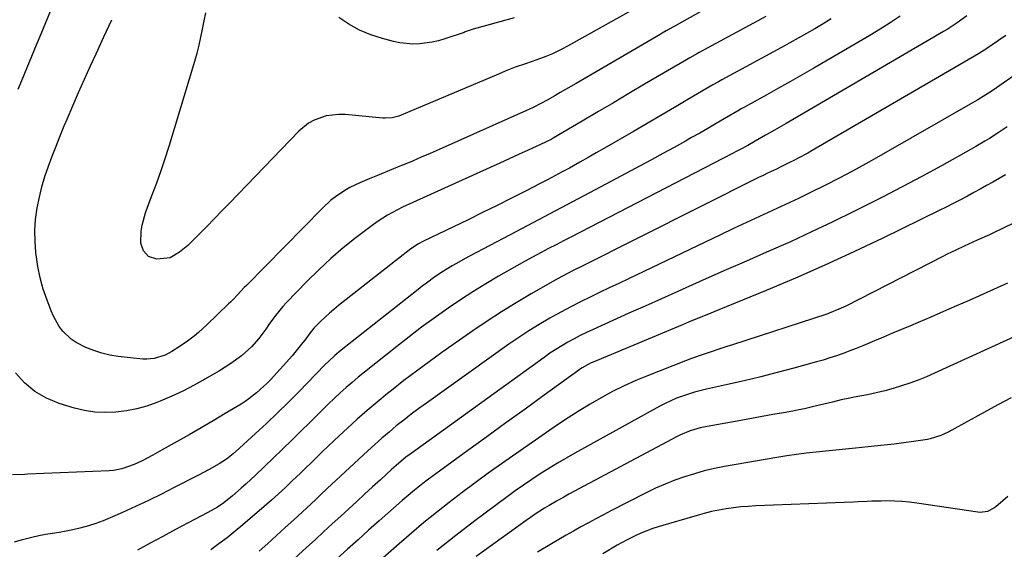
# Model space of a CAD drawing. Units: inches. Extents: x 1880426 to 1885692, y 464426 to 469733.
# Drawn here: x 1881818 to 1882182, y 467680 to 467876 of the extents above; entities that cross this region are included whole.
import ezdxf

# ---------------------------------------------------------------- set-up
doc = ezdxf.new("R2010")
doc.units = ezdxf.units.IN
doc.header["$MEASUREMENT"] = 0
doc.layers.add('7', color=7, linetype='Continuous')
doc.layers.add('8', color=7, linetype='Continuous')

msp = doc.modelspace()

# ---------------------------------------------------------------- linework, layer by layer
at = {"layer": '7', "color": 18}
for points in [[(1882044.97, 467879.47, 1966), (1882020.37, 467865.75, 1966), (1882018.54, 467864.77, 1966), (1882014.81, 467862.98, 1966), (1882012.36, 467861.94, 1966), (1882009.04, 467860.67, 1966), (1882004.82, 467859.27, 1966), (1882001.04, 467857.96, 1966), (1881997.33, 467856.48, 1966), (1881994.87, 467855.46, 1966), (1881958.85, 467840.22, 1966), (1881958.03, 467839.91, 1966), (1881955.5, 467839.26, 1966), (1881952.89, 467839.1, 1966), (1881952.02, 467839.15, 1966), (1881938.16, 467840.46, 1966), (1881935.79, 467840.53, 1966), (1881931.12, 467839.99, 1966), (1881926.65, 467838.45, 1966), (1881924.59, 467837.34, 1966), (1881920.95, 467834.37, 1966), (1881895.33, 467807.7, 1966), (1881892.55, 467804.82, 1966), (1881889.77, 467801.95, 1966), (1881886.98, 467799.08, 1966), (1881884.18, 467796.22, 1966), (1881881.32, 467793.31, 1966), (1881879.9, 467791.97, 1966), (1881876.86, 467789.55, 1966), (1881873.34, 467787.5, 1966), (1881868.47, 467786.9, 1966), (1881865.43, 467787.98, 1966), (1881863.51, 467790.06, 1966), (1881862.49, 467792.82, 1966), (1881862.65, 467797.32, 1966), (1881863.06, 467799.59, 1966), (1881864.24, 467804.05, 1966), (1881865.01, 467806.23, 1966), (1881866.79, 467810.79, 1966), (1881868.48, 467815.25, 1966), (1881870.09, 467819.73, 1966), (1881871.59, 467824.25, 1966), (1881873.02, 467828.8, 1966), (1881882.5, 467860.19, 1966), (1881883.34, 467863.14, 1966), (1881884.11, 467866.12, 1966), (1881884.78, 467869.11, 1966), (1881885.38, 467872.13, 1966), (1881885.95, 467875.15, 1966), (1881886.57, 467878.16, 1966)], [(1882143.5, 467876.88, 1958), (1882139.78, 467874.42, 1958), (1882135.99, 467872.05, 1958), (1882132.17, 467869.75, 1958), (1882111.48, 467857.69, 1958), (1882107.16, 467855.19, 1958), (1882102.83, 467852.71, 1958), (1882098.48, 467850.25, 1958), (1882094.12, 467847.82, 1958), (1882085.89, 467843.26, 1958), (1882085.64, 467843.12, 1958), (1882084.4, 467842.42, 1958), (1882083.91, 467842.13, 1958), (1882078.39, 467838.88, 1958), (1882075.37, 467837.12, 1958), (1882072.35, 467835.37, 1958), (1882069.32, 467833.64, 1958), (1882066.29, 467831.92, 1958), (1882064.02, 467830.65, 1958), (1882059.84, 467828.32, 1958), (1882055.64, 467826.01, 1958), (1882051.43, 467823.73, 1958), (1882047.21, 467821.48, 1958), (1882032.67, 467813.76, 1958), (1882024.3, 467809.32, 1958), (1882015.93, 467804.89, 1958), (1882007.56, 467800.45, 1958), (1881999.18, 467796.01, 1958), (1881984.13, 467788.03, 1958), (1881982.51, 467787.16, 1958), (1881979.29, 467785.38, 1958), (1881977.69, 467784.46, 1958), (1881974.55, 467782.55, 1958), (1881971.33, 467780.39, 1958), (1881968.19, 467778.12, 1958), (1881966.65, 467776.95, 1958), (1881965.12, 467775.76, 1958), (1881936.62, 467753.23, 1958), (1881934.3, 467751.29, 1958), (1881932.08, 467749.22, 1958), (1881930.64, 467747.79, 1958), (1881920.95, 467737.9, 1958), (1881917.02, 467733.94, 1958), (1881913.05, 467730.03, 1958), (1881909.03, 467726.18, 1958), (1881904.96, 467722.37, 1958), (1881899.1, 467716.95, 1958), (1881896.71, 467714.88, 1958), (1881894.2, 467712.97, 1958), (1881891.58, 467711.21, 1958), (1881887.76, 467709.05, 1958), (1881883.87, 467707.01, 1958), (1881874.88, 467702.38, 1958), (1881870.14, 467699.98, 1958), (1881865.36, 467697.64, 1958), (1881860.54, 467695.39, 1958), (1881855.7, 467693.2, 1958), (1881851.17, 467691.2, 1958), (1881848.55, 467690.12, 1958), (1881845.89, 467689.13, 1958), (1881843.19, 467688.28, 1958), (1881839.93, 467687.39, 1958), (1881837.42, 467686.8, 1958), (1881834.9, 467686.27, 1958), (1881832.37, 467685.82, 1958), (1881829.83, 467685.42, 1958), (1881827.29, 467685.02, 1958), (1881824.76, 467684.55, 1958), (1881822.25, 467683.99, 1958), (1881819.76, 467683.37, 1958), (1881818.7, 467683.08, 1958), (1881815.69, 467682.24, 1958)], [(1882093.74, 467876.8, 1962), (1882069.08, 467863.41, 1962), (1882068.49, 467863.09, 1962), (1882065.6, 467861.45, 1962), (1882064.45, 467860.78, 1962), (1882048.9, 467851.66, 1962), (1882043.13, 467848.27, 1962), (1882037.36, 467844.87, 1962), (1882031.59, 467841.47, 1962), (1882025.83, 467838.07, 1962), (1882015.04, 467831.68, 1962), (1882014.3, 467831.25, 1962), (1882012.78, 467830.46, 1962), (1882012, 467830.1, 1962), (1882005.8, 467827.28, 1962), (1882002.3, 467825.69, 1962), (1881998.81, 467824.1, 1962), (1881995.31, 467822.52, 1962), (1881991.82, 467820.93, 1962), (1881963.17, 467807.96, 1962), (1881959.38, 467806.17, 1962), (1881955.64, 467804.26, 1962), (1881953.81, 467803.24, 1962), (1881950.29, 467800.99, 1962), (1881948.59, 467799.76, 1962), (1881942.2, 467794.92, 1962), (1881937.43, 467791.12, 1962), (1881932.78, 467787.18, 1962), (1881928.33, 467783.03, 1962), (1881923.99, 467778.74, 1962), (1881916.45, 467770.92, 1962), (1881915.03, 467769.38, 1962), (1881912.38, 467766.13, 1962), (1881909.95, 467762.71, 1962), (1881908.73, 467761, 1962), (1881906.23, 467757.62, 1962), (1881903.5, 467754.46, 1962), (1881899.79, 467751.21, 1962), (1881895.8, 467748.29, 1962), (1881893.72, 467746.95, 1962), (1881891.61, 467745.65, 1962), (1881886.24, 467742.51, 1962), (1881882.21, 467740.27, 1962), (1881878.13, 467738.15, 1962), (1881873.95, 467736.22, 1962), (1881869.72, 467734.41, 1962), (1881868.46, 467733.9, 1962), (1881864.77, 467732.6, 1962), (1881861.02, 467731.52, 1962), (1881857.2, 467730.78, 1962), (1881853.32, 467730.26, 1962), (1881849.43, 467730.14, 1962), (1881845.56, 467730.31, 1962), (1881841.75, 467730.93, 1962), (1881837.96, 467731.84, 1962), (1881832.36, 467733.54, 1962), (1881827.67, 467735.47, 1962), (1881823.34, 467737.91, 1962), (1881819.55, 467741.12, 1962), (1881816.12, 467744.84, 1962)], [(1881817.18, 467849.83, 1962), (1881818.49, 467853.04, 1962), (1881820.5, 467857.89, 1962), (1881822.23, 467862.06, 1962), (1881823.96, 467866.23, 1962), (1881825.68, 467870.4, 1962), (1881827.4, 467874.58, 1962), (1881829.11, 467878.75, 1962)], [(1882069.69, 467878.6, 1964), (1882060.65, 467873.52, 1964), (1882056.93, 467871.4, 1964), (1882055.45, 467870.55, 1964), (1882054.71, 467870.12, 1964), (1882023.57, 467851.99, 1964), (1882021.61, 467850.85, 1964), (1882017.69, 467848.58, 1964), (1882015.73, 467847.45, 1964), (1882012.88, 467845.82, 1964), (1882010.71, 467844.64, 1964), (1882007.4, 467842.97, 1964), (1882005.16, 467841.94, 1964), (1881972.89, 467827.55, 1964), (1881969.6, 467826.1, 1964), (1881966.29, 467824.67, 1964), (1881962.98, 467823.26, 1964), (1881959.66, 467821.87, 1964), (1881958.94, 467821.57, 1964), (1881955.98, 467820.34, 1964), (1881953.01, 467819.12, 1964), (1881950.04, 467817.89, 1964), (1881947.07, 467816.66, 1964), (1881943.61, 467815.23, 1964), (1881939.81, 467813.43, 1964), (1881937.99, 467812.38, 1964), (1881934.5, 467810.02, 1964), (1881932.85, 467808.73, 1964), (1881929.75, 467805.88, 1964), (1881901.58, 467777.25, 1964), (1881900.74, 467776.4, 1964), (1881898.29, 467773.79, 1964), (1881896.66, 467772.06, 1964), (1881895.82, 467771.21, 1964), (1881894.97, 467770.37, 1964), (1881887.01, 467762.65, 1964), (1881883.89, 467759.82, 1964), (1881882.25, 467758.49, 1964), (1881879.83, 467756.65, 1964), (1881877.14, 467754.76, 1964), (1881873.99, 467752.76, 1964), (1881871.49, 467751.45, 1964), (1881867.48, 467750.14, 1964), (1881864.71, 467749.88, 1964), (1881863.3, 467749.95, 1964), (1881854.19, 467750.98, 1964), (1881851.1, 467751.47, 1964), (1881848.06, 467752.16, 1964), (1881845.1, 467753.12, 1964), (1881842.19, 467754.27, 1964), (1881838.56, 467756.09, 1964), (1881836.77, 467757.28, 1964), (1881833.68, 467760.29, 1964), (1881832.38, 467762.06, 1964), (1881830.22, 467765.83, 1964), (1881829.35, 467767.84, 1964), (1881827.85, 467771.82, 1964), (1881826.47, 467775.9, 1964), (1881825.31, 467780.04, 1964), (1881824.45, 467784.25, 1964), (1881823.79, 467788.51, 1964), (1881823.69, 467789.41, 1964), (1881823.4, 467793.5, 1964), (1881823.34, 467797.59, 1964), (1881823.63, 467801.66, 1964), (1881824.21, 467805.98, 1964), (1881825, 467809.89, 1964), (1881825.94, 467813.76, 1964), (1881827.08, 467817.58, 1964), (1881828.36, 467821.36, 1964), (1881829.77, 467825.1, 1964), (1881831.22, 467828.83, 1964), (1881832.71, 467832.54, 1964), (1881834.23, 467836.24, 1964), (1881835.29, 467838.77, 1964), (1881837.39, 467843.71, 1964), (1881839.52, 467848.64, 1964), (1881841.7, 467853.55, 1964), (1881843.91, 467858.45, 1964), (1881845.96, 467862.92, 1964), (1881848.89, 467869.26, 1964), (1881851.86, 467875.59, 1964)], [(1882168.14, 467877.06, 1956), (1882164.55, 467874.41, 1956), (1882160.82, 467871.97, 1956), (1882159.54, 467871.21, 1956), (1882102.73, 467837.98, 1956), (1882101.3, 467837.15, 1956), (1882097, 467834.7, 1956), (1882094.13, 467833.09, 1956), (1882093.64, 467832.81, 1956), (1882089.84, 467830.59, 1956), (1882087.04, 467829.03, 1956), (1882084.22, 467827.5, 1956), (1882082.81, 467826.75, 1956), (1882081.39, 467826.01, 1956), (1882021.61, 467795.11, 1956), (1882018.87, 467793.69, 1956), (1882016.13, 467792.27, 1956), (1882013.39, 467790.84, 1956), (1882010.65, 467789.41, 1956), (1882007.39, 467787.68, 1956), (1882004.5, 467786.11, 1956), (1882001.63, 467784.51, 1956), (1881998.77, 467782.88, 1956), (1881994.88, 467780.63, 1956), (1881990.12, 467777.8, 1956), (1881985.41, 467774.9, 1956), (1881980.78, 467771.87, 1956), (1881976.19, 467768.77, 1956), (1881975.77, 467768.48, 1956), (1881971.05, 467765.13, 1956), (1881966.37, 467761.72, 1956), (1881961.76, 467758.21, 1956), (1881957.19, 467754.65, 1956), (1881945.26, 467745.13, 1956), (1881942.97, 467743.26, 1956), (1881940.7, 467741.36, 1956), (1881938.47, 467739.41, 1956), (1881936.27, 467737.43, 1956), (1881934.11, 467735.41, 1956), (1881931.96, 467733.38, 1956), (1881929.84, 467731.31, 1956), (1881927.73, 467729.23, 1956), (1881925.15, 467726.64, 1956), (1881921.76, 467723.27, 1956), (1881918.35, 467719.9, 1956), (1881914.92, 467716.57, 1956), (1881911.47, 467713.24, 1956), (1881904.93, 467706.98, 1956), (1881901.47, 467703.75, 1956), (1881899.71, 467702.17, 1956), (1881896.45, 467699.32, 1956), (1881893.19, 467696.76, 1956), (1881890.9, 467695.21, 1956), (1881887.31, 467693.14, 1956), (1881880.09, 467689.35, 1956), (1881875.36, 467686.85, 1956), (1881870.65, 467684.34, 1956), (1881865.95, 467681.79, 1956), (1881861.26, 467679.23, 1956)], [(1882000.66, 467876.31, 1968), (1881995.34, 467874.78, 1968), (1881985.54, 467872.04, 1968), (1881982.56, 467871.05, 1968), (1881982.14, 467870.9, 1968), (1881975, 467868.46, 1968), (1881972.69, 467867.77, 1968), (1881970.35, 467867.21, 1968), (1881965.57, 467866.59, 1968), (1881963.17, 467866.56, 1968), (1881958.4, 467867.03, 1968), (1881956.05, 467867.52, 1968), (1881951.9, 467868.61, 1968), (1881947.6, 467870.01, 1968), (1881943.45, 467871.73, 1968), (1881939.53, 467873.91, 1968), (1881935.77, 467876.42, 1968)], [(1882182.57, 467869.75, 1954), (1882179.88, 467867.92, 1954), (1882175.16, 467864.69, 1954), (1882174.83, 467864.47, 1954), (1882172.83, 467863.19, 1954), (1882172.48, 467862.99, 1954), (1882110.9, 467827.17, 1954), (1882109.26, 467826.23, 1954), (1882105.96, 467824.43, 1954), (1882104.17, 467823.5, 1954), (1882102.54, 467822.69, 1954), (1882099.28, 467821.09, 1954), (1882097.64, 467820.31, 1954), (1882094.36, 467818.73, 1954), (1882092.73, 467817.93, 1954), (1882091.1, 467817.12, 1954), (1882025.12, 467784.01, 1954), (1882022.76, 467782.83, 1954), (1882020.4, 467781.64, 1954), (1882016.91, 467779.78, 1954), (1882015.76, 467779.14, 1954), (1882006.94, 467774.09, 1954), (1882001.44, 467770.83, 1954), (1881995.99, 467767.48, 1954), (1881990.64, 467763.98, 1954), (1881985.35, 467760.39, 1954), (1881973.94, 467752.41, 1954), (1881969.19, 467749.01, 1954), (1881964.48, 467745.55, 1954), (1881959.85, 467741.99, 1954), (1881955.26, 467738.37, 1954), (1881953.78, 467737.17, 1954), (1881950, 467734.06, 1954), (1881946.27, 467730.91, 1954), (1881942.6, 467727.67, 1954), (1881938.97, 467724.39, 1954), (1881935.97, 467721.62, 1954), (1881933.88, 467719.68, 1954), (1881931.81, 467717.72, 1954), (1881929.76, 467715.74, 1954), (1881927.72, 467713.74, 1954), (1881925.68, 467711.74, 1954), (1881923.64, 467709.75, 1954), (1881921.59, 467707.77, 1954), (1881918.58, 467704.89, 1954), (1881916.02, 467702.49, 1954), (1881913.44, 467700.11, 1954), (1881910.83, 467697.77, 1954), (1881908.19, 467695.46, 1954), (1881900.28, 467688.64, 1954), (1881897.39, 467686.22, 1954), (1881894.45, 467683.86, 1954), (1881891.44, 467681.58, 1954), (1881888.39, 467679.36, 1954)], [(1882202.38, 467866.65, 1952), (1882179.07, 467850.35, 1952), (1882177.12, 467849.02, 1952), (1882173.14, 467846.48, 1952), (1882172.12, 467845.88, 1952), (1882171.1, 467845.29, 1952), (1882135.6, 467824.98, 1952), (1882130.71, 467822.24, 1952), (1882125.8, 467819.55, 1952), (1882120.85, 467816.94, 1952), (1882115.87, 467814.38, 1952), (1882115.33, 467814.11, 1952), (1882110.58, 467811.75, 1952), (1882105.81, 467809.43, 1952), (1882101.02, 467807.17, 1952), (1882096.21, 467804.94, 1952), (1882091.39, 467802.73, 1952), (1882086.58, 467800.5, 1952), (1882081.78, 467798.24, 1952), (1882076.99, 467795.96, 1952), (1882042.95, 467779.69, 1952), (1882039.39, 467777.99, 1952), (1882035.83, 467776.29, 1952), (1882032.27, 467774.59, 1952), (1882028.72, 467772.88, 1952), (1882025.18, 467771.15, 1952), (1882021.66, 467769.36, 1952), (1882018.19, 467767.5, 1952), (1882014.74, 467765.6, 1952), (1882013.79, 467765.06, 1952), (1882009.93, 467762.79, 1952), (1882006.11, 467760.44, 1952), (1882002.37, 467757.98, 1952), (1881998.68, 467755.43, 1952), (1881968.2, 467733.71, 1952), (1881965.36, 467731.65, 1952), (1881962.55, 467729.55, 1952), (1881959.79, 467727.39, 1952), (1881957.05, 467725.2, 1952), (1881954.36, 467722.95, 1952), (1881951.69, 467720.67, 1952), (1881949.07, 467718.35, 1952), (1881946.47, 467715.98, 1952), (1881933.02, 467703.52, 1952), (1881931.65, 467702.22, 1952), (1881928.93, 467699.6, 1952), (1881927.24, 467697.98, 1952), (1881923.82, 467694.79, 1952), (1881919.14, 467690.53, 1952), (1881915.94, 467687.6, 1952), (1881912.73, 467684.68, 1952), (1881909.53, 467681.76, 1952), (1881906.33, 467678.84, 1952)], [(1882182.44, 467818.17, 1948), (1882180.12, 467816.82, 1948), (1882177.78, 467815.48, 1948), (1882175.44, 467814.17, 1948), (1882173.09, 467812.87, 1948), (1882170.73, 467811.58, 1948), (1882168.37, 467810.31, 1948), (1882168.07, 467810.16, 1948), (1882165.55, 467808.83, 1948), (1882163.01, 467807.52, 1948), (1882160.46, 467806.23, 1948), (1882157.91, 467804.96, 1948), (1882136.98, 467794.72, 1948), (1882126.3, 467789.62, 1948), (1882115.56, 467784.67, 1948), (1882104.73, 467779.93, 1948), (1882093.83, 467775.33, 1948), (1882076.42, 467768.19, 1948), (1882071.94, 467766.36, 1948), (1882069.69, 467765.45, 1948), (1882065.19, 467763.62, 1948), (1882062.95, 467762.7, 1948), (1882058.47, 467760.84, 1948), (1882029.87, 467748.83, 1948), (1882029.18, 467748.52, 1948), (1882027.82, 467747.86, 1948), (1882025.86, 467746.74, 1948), (1882025.23, 467746.33, 1948), (1882024.61, 467745.9, 1948), (1882011.72, 467736.56, 1948), (1882004.66, 467731.45, 1948), (1881997.6, 467726.33, 1948), (1881990.54, 467721.22, 1948), (1881983.49, 467716.11, 1948), (1881971.62, 467707.51, 1948), (1881968.42, 467705.14, 1948), (1881966.84, 467703.93, 1948), (1881963.72, 467701.46, 1948), (1881960.67, 467698.91, 1948), (1881959.17, 467697.6, 1948), (1881950.73, 467690.11, 1948), (1881946.81, 467686.61, 1948), (1881942.9, 467683.1, 1948), (1881939, 467679.57, 1948), (1881935.11, 467676.04, 1948)], [(1882185.35, 467800.31, 1946), (1882177.69, 467796.53, 1946), (1882177.52, 467796.44, 1946), (1882177, 467796.19, 1946), (1882176.48, 467795.94, 1946), (1882171.97, 467793.93, 1946), (1882168.78, 467792.48, 1946), (1882167.18, 467791.75, 1946), (1882164.01, 467790.27, 1946), (1882160.86, 467788.74, 1946), (1882159.29, 467787.95, 1946), (1882123.4, 467769.61, 1946), (1882120.8, 467768.38, 1946), (1882117.24, 467766.96, 1946), (1882116.33, 467766.65, 1946), (1882081.48, 467755.29, 1946), (1882079.3, 467754.57, 1946), (1882077.11, 467753.86, 1946), (1882072.74, 467752.44, 1946), (1882070.56, 467751.71, 1946), (1882066.23, 467750.17, 1946), (1882064.08, 467749.34, 1946), (1882050.01, 467743.82, 1946), (1882045.62, 467741.99, 1946), (1882041.29, 467740.04, 1946), (1882037.04, 467737.91, 1946), (1882032.85, 467735.67, 1946), (1882028.73, 467733.28, 1946), (1882024.67, 467730.82, 1946), (1882020.67, 467728.23, 1946), (1882016.72, 467725.58, 1946), (1881995.97, 467711.16, 1946), (1881991.06, 467707.69, 1946), (1881986.19, 467704.18, 1946), (1881981.37, 467700.58, 1946), (1881976.59, 467696.94, 1946), (1881971.87, 467693.22, 1946), (1881967.2, 467689.43, 1946), (1881962.61, 467685.56, 1946), (1881958.06, 467681.63, 1946), (1881938.13, 467664.09, 1946)], [(1882183.14, 467778.03, 1944), (1882168.98, 467771.71, 1944), (1882164.27, 467769.62, 1944), (1882159.54, 467767.55, 1944), (1882154.81, 467765.52, 1944), (1882150.06, 467763.5, 1944), (1882147.22, 467762.3, 1944), (1882143.89, 467760.9, 1944), (1882140.56, 467759.5, 1944), (1882137.23, 467758.09, 1944), (1882133.9, 467756.69, 1944), (1882129.64, 467754.9, 1944), (1882127.23, 467753.93, 1944), (1882124.8, 467753, 1944), (1882122.36, 467752.08, 1944), (1882119.91, 467751.22, 1944), (1882117.45, 467750.39, 1944), (1882114.96, 467749.62, 1944), (1882112.46, 467748.9, 1944), (1882104.06, 467746.57, 1944), (1882097.98, 467744.94, 1944), (1882091.87, 467743.37, 1944), (1882085.74, 467741.9, 1944), (1882079.6, 467740.5, 1944), (1882071.8, 467738.79, 1944), (1882067.32, 467737.66, 1944), (1882062.91, 467736.27, 1944), (1882060.75, 467735.45, 1944), (1882056.53, 467733.56, 1944), (1882054.48, 467732.49, 1944), (1882023.1, 467715.16, 1944), (1882019.85, 467713.32, 1944), (1882016.63, 467711.44, 1944), (1882013.45, 467709.48, 1944), (1882010.29, 467707.49, 1944), (1882007.18, 467705.42, 1944), (1882004.09, 467703.32, 1944), (1882001.05, 467701.16, 1944), (1881998.04, 467698.95, 1944), (1881986.12, 467690.04, 1944), (1881979.03, 467684.62, 1944), (1881972.01, 467679.1, 1944)], [(1882189.98, 467760.19, 1942), (1882156.12, 467744.75, 1942), (1882153.13, 467743.45, 1942), (1882150.12, 467742.21, 1942), (1882147.06, 467741.09, 1942), (1882143.98, 467740.03, 1942), (1882140.86, 467739.09, 1942), (1882137.73, 467738.22, 1942), (1882134.56, 467737.47, 1942), (1882131.37, 467736.79, 1942), (1882126.49, 467735.85, 1942), (1882124.87, 467735.53, 1942), (1882121.64, 467734.84, 1942), (1882118.42, 467734.08, 1942), (1882113.61, 467732.91, 1942), (1882112.47, 467732.62, 1942), (1882108.1, 467731.61, 1942), (1882105.91, 467731.16, 1942), (1882103.71, 467730.74, 1942), (1882100.27, 467730.11, 1942), (1882096.34, 467729.4, 1942), (1882092.41, 467728.69, 1942), (1882088.48, 467727.99, 1942), (1882084.56, 467727.28, 1942), (1882070.75, 467724.81, 1942), (1882069.47, 467724.55, 1942), (1882065.73, 467723.46, 1942), (1882062.13, 467721.92, 1942), (1882060.97, 467721.33, 1942), (1882020.9, 467699.93, 1942), (1882019.04, 467698.92, 1942), (1882016.28, 467697.38, 1942), (1882013.55, 467695.77, 1942), (1882011.85, 467694.73, 1942), (1882008.4, 467692.52, 1942), (1882006.71, 467691.36, 1942), (1882005.03, 467690.18, 1942), (1881986.63, 467676.93, 1942)], [(1882183.24, 467699.16, 1938), (1882178.87, 467695.28, 1938), (1882178.16, 467694.73, 1938), (1882175.75, 467693.54, 1938), (1882173.09, 467693.22, 1938), (1882172.18, 467693.29, 1938), (1882149.63, 467696.66, 1938), (1882146.87, 467697.01, 1938), (1882144.1, 467697.27, 1938), (1882141.33, 467697.4, 1938), (1882138.55, 467697.45, 1938), (1882136.4, 467697.43, 1938), (1882132.98, 467697.36, 1938), (1882131.28, 467697.28, 1938), (1882127.87, 467697.08, 1938), (1882126.17, 467696.98, 1938), (1882122.76, 467696.83, 1938), (1882090, 467695.59, 1938), (1882087.25, 467695.44, 1938), (1882084.51, 467695.22, 1938), (1882081.78, 467694.91, 1938), (1882079.05, 467694.54, 1938), (1882076.34, 467694.06, 1938), (1882073.65, 467693.52, 1938), (1882070.98, 467692.86, 1938), (1882068.33, 467692.13, 1938), (1882053.94, 467687.89, 1938), (1882051.96, 467687.25, 1938), (1882048.08, 467685.77, 1938), (1882046.18, 467684.92, 1938), (1882042.46, 467683.05, 1938), (1882040.62, 467682.06, 1938), (1882038.81, 467681.04, 1938), (1882033.43, 467677.92, 1938)]]:
    msp.add_polyline3d(points, dxfattribs=at)
at = {"layer": '8', "color": 18}
for points in [[(1882117.9, 467875.92, 1960), (1882114.91, 467874.04, 1960), (1882111.88, 467872.22, 1960), (1882108.82, 467870.46, 1960), (1882105.75, 467868.72, 1960), (1882102.66, 467867, 1960), (1882099.56, 467865.3, 1960), (1882077.48, 467853.33, 1960), (1882076.24, 467852.64, 1960), (1882074.18, 467851.46, 1960), (1882064.95, 467846.02, 1960), (1882059.92, 467843.07, 1960), (1882054.89, 467840.12, 1960), (1882049.85, 467837.18, 1960), (1882044.81, 467834.25, 1960), (1882034.06, 467828.01, 1960), (1882031.02, 467826.26, 1960), (1882027.98, 467824.53, 1960), (1882024.93, 467822.81, 1960), (1882021.06, 467820.67, 1960), (1882018.39, 467819.22, 1960), (1882015.71, 467817.78, 1960), (1882013.02, 467816.36, 1960), (1882010.32, 467814.95, 1960), (1882005.06, 467812.24, 1960), (1881999.72, 467809.51, 1960), (1881994.36, 467806.81, 1960), (1881988.98, 467804.16, 1960), (1881983.59, 467801.54, 1960), (1881967.1, 467793.61, 1960), (1881965.26, 467792.66, 1960), (1881962.38, 467790.76, 1960), (1881935.68, 467769.75, 1960), (1881933.98, 467768.37, 1960), (1881932.33, 467766.95, 1960), (1881929.15, 467763.95, 1960), (1881926.56, 467761.35, 1960), (1881925.23, 467759.74, 1960), (1881923.54, 467757.51, 1960), (1881921.48, 467754.83, 1960), (1881920, 467752.96, 1960), (1881918.49, 467751.12, 1960), (1881915.32, 467747.55, 1960), (1881910.46, 467742.33, 1960), (1881909.23, 467741.05, 1960), (1881907.98, 467739.81, 1960), (1881905.34, 467737.46, 1960), (1881902.55, 467735.29, 1960), (1881901.09, 467734.3, 1960), (1881899.6, 467733.34, 1960), (1881893.75, 467729.8, 1960), (1881889.35, 467727.15, 1960), (1881884.92, 467724.54, 1960), (1881880.47, 467721.98, 1960), (1881875.99, 467719.45, 1960), (1881870.41, 467716.33, 1960), (1881867.01, 467714.45, 1960), (1881863.01, 467712.29, 1960), (1881860.12, 467710.9, 1960), (1881855.57, 467709.34, 1960), (1881852.43, 467708.78, 1960), (1881850.83, 467708.65, 1960), (1881820.6, 467707.35, 1960), (1881819.67, 467707.31, 1960), (1881815.01, 467707.09, 1960)], [(1882182.99, 467835.94, 1950), (1882179.75, 467833.75, 1950), (1882176.45, 467831.64, 1950), (1882174.78, 467830.62, 1950), (1882171.41, 467828.63, 1950), (1882169.71, 467827.67, 1950), (1882158.72, 467821.53, 1950), (1882151.49, 467817.56, 1950), (1882144.22, 467813.66, 1950), (1882136.9, 467809.87, 1950), (1882129.54, 467806.14, 1950), (1882126.29, 467804.53, 1950), (1882118.52, 467800.74, 1950), (1882110.7, 467797.02, 1950), (1882102.83, 467793.42, 1950), (1882094.92, 467789.91, 1950), (1882094.06, 467789.53, 1950), (1882086.56, 467786.25, 1950), (1882079.07, 467782.95, 1950), (1882071.58, 467779.63, 1950), (1882064.1, 467776.3, 1950), (1882061.21, 467775.01, 1950), (1882055.18, 467772.31, 1950), (1882049.16, 467769.61, 1950), (1882043.13, 467766.9, 1950), (1882037.11, 467764.19, 1950), (1882029.82, 467760.91, 1950), (1882027.46, 467759.81, 1950), (1882025.12, 467758.67, 1950), (1882022.81, 467757.46, 1950), (1882020.52, 467756.22, 1950), (1882018.27, 467754.9, 1950), (1882016.06, 467753.54, 1950), (1882013.89, 467752.1, 1950), (1882011.75, 467750.61, 1950), (1881962.52, 467715.03, 1950), (1881960.63, 467713.63, 1950), (1881957, 467710.64, 1950), (1881956.12, 467709.86, 1950), (1881955.25, 467709.07, 1950), (1881951.15, 467705.31, 1950), (1881948.23, 467702.63, 1950), (1881945.32, 467699.95, 1950), (1881942.4, 467697.27, 1950), (1881939.49, 467694.59, 1950), (1881936.52, 467691.86, 1950), (1881933.34, 467688.94, 1950), (1881930.16, 467686.02, 1950), (1881926.98, 467683.11, 1950), (1881923.8, 467680.2, 1950), (1881916.33, 467673.36, 1950)], [(1882184.55, 467735.62, 1940), (1882179.61, 467732.99, 1940), (1882174.68, 467730.33, 1940), (1882169.77, 467727.64, 1940), (1882161.24, 467722.95, 1940), (1882158.47, 467721.63, 1940), (1882154.56, 467720.44, 1940), (1882153.56, 467720.26, 1940), (1882148.4, 467719.48, 1940), (1882144.8, 467718.97, 1940), (1882141.2, 467718.5, 1940), (1882137.59, 467718.09, 1940), (1882133.97, 467717.71, 1940), (1882126.87, 467717.03, 1940), (1882123.24, 467716.68, 1940), (1882119.6, 467716.31, 1940), (1882115.97, 467715.93, 1940), (1882112.34, 467715.55, 1940), (1882108.71, 467715.12, 1940), (1882105.09, 467714.64, 1940), (1882101.48, 467714.1, 1940), (1882097.87, 467713.51, 1940), (1882078.49, 467710.15, 1940), (1882074.73, 467709.41, 1940), (1882071, 467708.56, 1940), (1882067.31, 467707.54, 1940), (1882063.64, 467706.4, 1940), (1882060.04, 467705.11, 1940), (1882056.47, 467703.71, 1940), (1882052.98, 467702.15, 1940), (1882049.52, 467700.48, 1940), (1882036.42, 467693.81, 1940), (1882033.64, 467692.37, 1940), (1882030.86, 467690.9, 1940), (1882028.11, 467689.4, 1940), (1882025.37, 467687.88, 1940), (1882022.64, 467686.33, 1940), (1882019.91, 467684.77, 1940), (1882017.2, 467683.2, 1940), (1882014.49, 467681.62, 1940), (1882009.23, 467678.55, 1940)]]:
    msp.add_polyline3d(points, dxfattribs=at)

doc.saveas('drawing.dxf')
